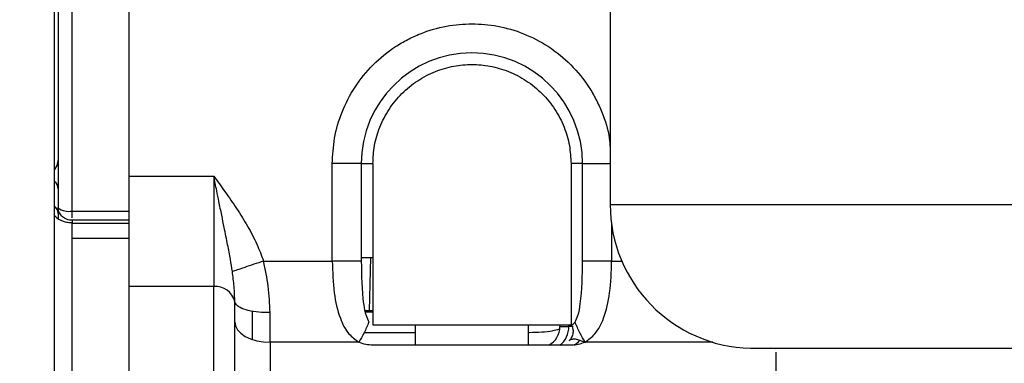
# Model space of a CAD drawing. Units: inches. Extents: x 4 to 234, y 4 to 150.
# Drawn here: x 93 to 99, y 95 to 97 of the extents above; entities that cross this region are included whole.
import ezdxf

# ---------------------------------------------------------------- set-up
doc = ezdxf.new("R2010")
doc.units = ezdxf.units.IN
doc.header["$MEASUREMENT"] = 0
doc.layers.add('FORMAT', color=7, linetype='Continuous')
doc.styles.add('SLDTEXTSTYLE0', font='TXT', dxfattribs={"width": 0.75})
doc.dimstyles.new('SLDDIMSTYLE0', dxfattribs={"dimtxt": 1.75, "dimasz": 1.82, "dimexe": 0, "dimexo": 0.0625, "dimgap": 0.4375, "dimtad": 0, "dimtih": 1, "dimtoh": 1, "dimrnd": 1e-09, "dimzin": 12, "dimdsep": 46, "dimtxsty": 'SLDTEXTSTYLE0', "dimsah": 1, "dimcen": 0.09, "dimadec": 0, "dimazin": 3, "dimtfac": 1, "dimtofl": 0, "dimtmove": 0, "dimatfit": 3, "dimfxl": 1, "dimfrac": 2, "dimtolj": 1, "dimtzin": 12, "dimarcsym": 0})
doc.dimstyles.new('SLDDIMSTYLE1', dxfattribs={"dimtxt": 1.75, "dimasz": 1.82, "dimexe": 0, "dimexo": 0.0625, "dimgap": 0.4375, "dimtad": 0, "dimtih": 1, "dimtoh": 1, "dimrnd": 1e-09, "dimzin": 4, "dimdsep": 46, "dimtxsty": 'SLDTEXTSTYLE0', "dimsah": 1, "dimcen": 0.09, "dimadec": 0, "dimazin": 1, "dimtfac": 1, "dimtofl": 0, "dimtmove": 0, "dimatfit": 3, "dimfxl": 1, "dimfrac": 2, "dimtolj": 1, "dimtzin": 12, "dimarcsym": 0})

# ---------------------------------------------------------------- blocks, each defined once
blk = doc.blocks.new('_D')
at = {"layer": 'FORMAT', "ltscale": 14}
for p, q in [((96.9727, 123.1765), (66.7514, 123.1765)), ((68.5014, 123.1765), (68.5014, 98.4913)), ((68.5014, 71.028), (68.5014, 95.7132)), ((89.1685, 71.028), (66.7514, 71.028))]:
    blk.add_line(p, q, dxfattribs=at)
for points in [[(68.5014, 123.1765), (68.2214, 121.3565), (68.7814, 121.3565)], [(68.5014, 71.028), (68.7814, 72.848), (68.2214, 72.848)]]:
    blk.add_solid(points, dxfattribs=at)
at = {"layer": 'FORMAT', "ltscale": 14, "insert": (65.592, 97.9691), "char_height": 1.75, "attachment_point": 1, "style": 'SLDTEXTSTYLE0'}
blk.add_mtext('52.15', dxfattribs=at)
blk = doc.blocks.new('_D_1')
at = {"layer": 'FORMAT', "ltscale": 14}
for p, q in [((89.8685, 78.299), (89.8685, 140.2472)), ((97.6727, 123.8765), (97.6727, 140.2472)), ((89.8685, 138.4972), (82.7056, 138.4972)), ((97.6727, 138.4972), (89.8685, 138.4972))]:
    blk.add_line(p, q, dxfattribs=at)
for points in [[(89.8685, 138.4972), (91.6885, 138.2172), (91.6885, 138.7772)], [(97.6727, 138.4972), (95.8527, 138.7772), (95.8527, 138.2172)]]:
    blk.add_solid(points, dxfattribs=at)
at = {"layer": 'FORMAT', "ltscale": 14, "insert": (78.1799, 139.364), "char_height": 1.75, "attachment_point": 1, "style": 'SLDTEXTSTYLE0'}
blk.add_mtext('7.80', dxfattribs=at)

msp = doc.modelspace()

# ---------------------------------------------------------------- linework, layer by layer
at = {"color": 7, "linetype": 'Continuous', "lineweight": 25, "ltscale": 14}
for p, q in [((96.7808, 100.5476), (96.7808, 95.9637)), ((93.6888, 92.7218), (93.6888, 99.2202)), ((94.1022, 98.6582), (94.1022, 96.1211)), ((93.7873, 95.9265), (93.7873, 98.3078)), ((93.7085, 98.0672), (93.7085, 96.0498)), ((95.2343, 95.6486), (95.2343, 96.1902)), ((95.3959, 96.1902), (95.2343, 96.1902)), ((95.3959, 96.1902), (95.4605, 96.1902)), ((95.3959, 96.1902), (95.3959, 95.6486)), ((95.4605, 96.1902), (95.4605, 95.2937)), ((96.5629, 96.1902), (96.5629, 95.2937)), ((96.6275, 96.1902), (96.5629, 96.1902)), ((96.6275, 95.6486), (96.6275, 96.1902)), ((94.1022, 96.1211), (94.1022, 95.5066)), ((94.1022, 96.1211), (94.5747, 96.1211)), ((94.5747, 96.1211), (94.5747, 95.5066)), ((93.7085, 96.0498), (93.7085, 95.9464)), ((93.6929, 95.9495), (93.6888, 95.9454)), ((93.7873, 95.9265), (94.1022, 95.9265)), ((94.1022, 95.8753), (93.7872, 95.8753)), ((93.7873, 95.8753), (93.7873, 95.859)), ((93.7873, 95.859), (94.1022, 95.859)), ((93.7873, 94.8511), (93.7873, 95.7762)), ((93.7873, 95.7762), (94.1022, 95.7762)), ((95.3959, 95.6686), (95.4605, 95.6686)), ((95.4407, 95.3716), (95.4492, 95.6686)), ((94.8521, 95.6486), (95.2343, 95.6486)), ((94.1022, 95.5066), (94.1022, 94.8046)), ((94.5747, 95.5066), (94.1022, 95.5066)), ((94.5747, 94.8046), (94.5747, 95.5066)), ((94.6928, 95.3837), (94.6924, 95.4219)), ((94.6928, 95.0347), (94.6928, 95.3837)), ((94.7912, 95.2121), (94.7912, 95.3696)), ((94.8896, 95.2954), (94.8886, 95.3628)), ((95.4605, 95.3716), (95.4168, 95.3716)), ((94.8896, 95.197), (94.8896, 95.2954)), ((95.4605, 95.2937), (96.5629, 95.2937)), ((95.6964, 95.2937), (95.6964, 95.1808)), ((96.3269, 95.1808), (96.3269, 95.2937)), ((96.5014, 95.2937), (96.5014, 95.2847)), ((96.5503, 95.2847), (96.5503, 95.2937)), ((95.3824, 95.197), (94.8896, 95.197)), ((94.8896, 95.197), (94.8896, 94.9218)), ((96.5629, 95.1808), (95.4605, 95.1808)), ((96.5596, 95.2144), (96.5574, 95.21)), ((97.5621, 95.1639), (99.1227, 95.1639)), ((97.7024, 95.1602), (97.6738, 95.1639)), ((97.7024, 95.1422), (97.7024, 94.7889))]:
    msp.add_line(p, q, dxfattribs=at)
at = {"color": 8, "linetype": 'Continuous', "lineweight": 25, "ltscale": 14}
for p, q in [((96.6275, 96.1902), (96.7808, 96.1902)), ((96.7808, 95.9637), (99.904, 95.9637)), ((93.7873, 95.8889), (93.7873, 95.9265)), ((96.789, 95.8492), (96.789, 95.6486)), ((96.789, 95.6486), (96.8455, 95.6486)), ((95.4173, 95.3694), (95.4605, 95.3694)), ((95.4605, 95.3647), (95.4183, 95.3648)), ((96.5014, 95.2847), (96.5503, 95.2847)), ((96.552, 95.2847), (96.5603, 95.2973)), ((96.5751, 95.2847), (96.5532, 95.2847)), ((95.4125, 95.2517), (95.6964, 95.2516)), ((97.3526, 95.197), (96.641, 95.197))]:
    msp.add_line(p, q, dxfattribs=at)
at = {"color": 8, "linetype": 'Continuous', "lineweight": 25, "ltscale": 14, "flags": 128}
msp.add_lwpolyline([(93.7085, 96.2126), (93.7013, 96.1795), (93.6888, 96.1584)], dxfattribs=at)
at = {"color": 7, "linetype": 'Continuous', "lineweight": 25, "ltscale": 14, "flags": 128}
msp.add_lwpolyline([(94.6928, 95.3099), (94.6966, 95.2878), (94.7078, 95.2667), (94.726, 95.2471), (94.7504, 95.23), (94.7803, 95.216), (94.8143, 95.2056), (94.8512, 95.1991), (94.8896, 95.197)], dxfattribs=at)
at = {"color": 7, "linetype": 'Continuous', "lineweight": 25, "ltscale": 196}
for centre, radius, start, end in [((96.0117, 96.1902), 0.6158, 0, 180), ((93.6504, 96.0497), 0.0581, 0.0772, 48.5877), ((93.6555, 95.9129), 0.0531, 0.7313, 51.0291), ((93.769, 96.0327), 0.1077, 235.8354, 279.7433), ((97.5808, 95.9637), 0.8, 180, 268.6585), ((94.585, 95.3968), 0.1103, 13.1463, 95.358), ((96.3833, 95.2847), 0.1181, 298.3635, 0), ((96.4266, 95.2797), 0.1238, 307.0314, 2.3431), ((96.522, 95.2847), 0.1181, 298.3987, 319.7858)]:
    msp.add_arc(centre, radius, start, end, dxfattribs=at)
at = {"color": 8, "linetype": 'Continuous', "lineweight": 25, "ltscale": 14}
for points, knots in [([(95.2343, 96.1902), (95.2369, 96.2377), (95.2421, 96.3353), (95.2853, 96.4802), (95.357, 96.6195), (95.4581, 96.7438), (95.5621, 96.8283), (95.6535, 96.8817), (95.7469, 96.9242), (95.8666, 96.9586), (96.0117, 96.9719), (96.1568, 96.9586), (96.3016, 96.917), (96.4409, 96.8448), (96.5653, 96.7439), (96.6496, 96.6399), (96.7032, 96.5485), (96.7451, 96.4549), (96.7748, 96.3647), (96.7796, 96.2973), (96.7808, 96.28)], [0, 0, 0, 0, 0.060484, 0.124592, 0.191364, 0.259554, 0.327744, 0.361168, 0.394602, 0.458709, 0.519194, 0.579678, 0.643785, 0.710558, 0.778747, 0.846937, 0.880362, 0.913795, 0.977903, 1, 1, 1, 1]), ([(96.3269, 95.2522), (96.3281, 95.2522), (96.3793, 95.2526), (96.4415, 95.2556), (96.4859, 95.268), (96.4992, 95.2717)], [0, 0, 0, 0, 0.015606, 0.705536, 1, 1, 1, 1])]:
    msp.add_open_spline(points, degree=3, knots=knots, dxfattribs=at)
at = {"color": 7, "linetype": 'Continuous', "lineweight": 25, "ltscale": 14}
for points, knots in [([(95.4605, 96.1902), (95.4623, 96.2239), (95.466, 96.2931), (95.4966, 96.3958), (95.5475, 96.4946), (95.6192, 96.5828), (95.7073, 96.6544), (95.8061, 96.7055), (95.9088, 96.7351), (96.0117, 96.7445), (96.1146, 96.7351), (96.2173, 96.7055), (96.3161, 96.6544), (96.4042, 96.5828), (96.4759, 96.4946), (96.5267, 96.3958), (96.5574, 96.2931), (96.5611, 96.2239), (96.5629, 96.1902)], [0, 0, 0, 0, 0.058258, 0.120006, 0.18432, 0.25, 0.31568, 0.379994, 0.441742, 0.5, 0.558258, 0.620006, 0.68432, 0.75, 0.81568, 0.879994, 0.941742, 1, 1, 1, 1]), ([(94.6787, 95.5903), (94.675, 95.613), (94.6672, 95.662), (94.6516, 95.7435), (94.6353, 95.8252), (94.6188, 95.906), (94.6049, 95.974), (94.59, 96.0468), (94.5803, 96.0938), (94.5747, 96.1211)], [0, 0, 0, 0, 0.133752, 0.289235, 0.473229, 0.599236, 0.74286, 0.850235, 1, 1, 1, 1]), ([(94.5747, 96.1211), (94.5957, 96.0924), (94.6391, 96.0329), (94.7032, 95.9409), (94.7636, 95.8439), (94.8153, 95.7468), (94.8403, 95.6799), (94.8521, 95.6486)], [0, 0, 0, 0, 0.194223, 0.401431, 0.611174, 0.817653, 1, 1, 1, 1]), ([(93.7085, 95.9464), (93.7085, 95.9384), (93.7085, 95.9269), (93.7085, 95.8971), (93.7085, 95.8879)], [0, 0, 0, 0, 0.691632, 1, 1, 1, 1]), ([(93.7873, 95.8753), (93.7848, 95.8754), (93.7798, 95.8755), (93.7696, 95.877), (93.7509, 95.8826), (93.7303, 95.8967), (93.7189, 95.9115), (93.713, 95.9236), (93.7096, 95.9332), (93.7089, 95.9413), (93.7085, 95.9464)], [0, 0, 0, 0, 0.034708, 0.071445, 0.156508, 0.374782, 0.655423, 0.714667, 0.819484, 1, 1, 1, 1]), ([(93.6888, 95.9022), (93.6901, 95.9006), (93.6999, 95.8874), (93.7262, 95.8737), (93.7608, 95.8634), (93.7787, 95.8627), (93.7873, 95.8623)], [0, 0, 0, 0, 0.070075, 0.570595, 0.794087, 1, 1, 1, 1]), ([(94.8521, 95.6486), (94.8339, 95.6425), (94.7969, 95.63), (94.7459, 95.6129), (94.7035, 95.5987), (94.6868, 95.5931), (94.6787, 95.5903)], [0, 0, 0, 0, 0.244367, 0.5, 0.755633, 1, 1, 1, 1]), ([(94.8886, 95.3628), (94.8863, 95.4111), (94.8819, 95.5049), (94.8618, 95.6017), (94.8521, 95.6486)], [0, 0, 0, 0, 0.515265, 1, 1, 1, 1]), ([(95.2343, 95.6486), (95.2362, 95.5889), (95.2395, 95.478), (95.2707, 95.3414), (95.3162, 95.2467), (95.3628, 95.2117), (95.3824, 95.197)], [0, 0, 0, 0, 0.344109, 0.639432, 0.848017, 1, 1, 1, 1]), ([(95.3959, 95.6486), (95.3966, 95.5684), (95.3974, 95.4866), (95.4123, 95.3865), (95.4178, 95.3515), (95.4325, 95.3215), (95.4382, 95.3099)], [0, 0, 0, 0, 0.693156, 0.706994, 0.886133, 1, 1, 1, 1]), ([(96.5852, 95.3099), (96.5909, 95.3215), (96.6062, 95.3529), (96.6243, 95.4668), (96.6261, 95.5688), (96.6275, 95.6486)], [0, 0, 0, 0, 0.113871, 0.306823, 1, 1, 1, 1]), ([(96.641, 95.197), (96.6606, 95.2117), (96.7071, 95.2467), (96.7526, 95.3414), (96.7839, 95.478), (96.7872, 95.5889), (96.789, 95.6486)], [0, 0, 0, 0, 0.151983, 0.360568, 0.655891, 1, 1, 1, 1]), ([(94.6924, 95.4219), (94.6915, 95.4499), (94.6899, 95.5028), (94.6823, 95.5624), (94.6787, 95.5903)], [0, 0, 0, 0, 0.529935, 1, 1, 1, 1]), ([(94.8886, 95.3628), (94.8832, 95.3627), (94.8566, 95.3619), (94.8082, 95.3646), (94.7518, 95.3758), (94.7113, 95.3938), (94.6955, 95.4104), (94.6929, 95.4199), (94.6924, 95.4219)], [0, 0, 0, 0, 0.055121, 0.271239, 0.5, 0.728761, 0.944879, 1, 1, 1, 1]), ([(95.4382, 95.3099), (95.4296, 95.2891), (95.4126, 95.2482), (95.3924, 95.2139), (95.3824, 95.197)], [0, 0, 0, 0, 0.506227, 1, 1, 1, 1]), ([(96.5697, 95.2847), (96.5713, 95.2793), (96.5751, 95.2657), (96.5736, 95.2435), (96.5657, 95.2222), (96.5566, 95.2108), (96.5528, 95.206)], [0, 0, 0, 0, 0.203119, 0.505341, 0.794226, 1, 1, 1, 1]), ([(96.5629, 95.2937), (96.5648, 95.2939), (96.5688, 95.2944), (96.5773, 95.2993), (96.5819, 95.3055), (96.5852, 95.3099)], [0, 0, 0, 0, 0.1988592, 0.421918, 1, 1, 1, 1]), ([(96.641, 95.197), (96.631, 95.2139), (96.6108, 95.2482), (96.5938, 95.2891), (96.5852, 95.3099)], [0, 0, 0, 0, 0.493773, 1, 1, 1, 1]), ([(95.4605, 95.1808), (95.4472, 95.1815), (95.4199, 95.183), (95.395, 95.1922), (95.3824, 95.197)], [0, 0, 0, 0, 0.490118, 1, 1, 1, 1]), ([(96.5528, 95.206), (96.5568, 95.2091), (96.5649, 95.2156), (96.5857, 95.2167), (96.6116, 95.2107), (96.6313, 95.2001), (96.6408, 95.195)], [0, 0, 0, 0, 0.232967, 0.475372, 0.744057, 1, 1, 1, 1]), ([(96.641, 95.197), (96.6283, 95.1922), (96.6035, 95.183), (96.5762, 95.1815), (96.5629, 95.1808)], [0, 0, 0, 0, 0.509882, 1, 1, 1, 1])]:
    msp.add_open_spline(points, degree=3, knots=knots, dxfattribs=at)
for points in [[(93.7873, 95.7762), (93.7873, 95.7966), (93.7873, 95.8374), (93.7873, 95.8518), (93.7873, 95.859)], [(95.3959, 95.6486), (95.386, 95.6486), (95.3661, 95.6486), (95.3262, 95.6486), (95.2817, 95.6486), (95.2501, 95.6486), (95.2343, 95.6486)], [(96.789, 95.6486), (96.7732, 95.6486), (96.7416, 95.6486), (96.6971, 95.6486), (96.6573, 95.6486), (96.6374, 95.6486), (96.6275, 95.6486)]]:
    msp.add_open_spline(points, degree=3, dxfattribs=at)

# ---------------------------------------------------------------- dimensions: what is measured, and where the dimension line sits
at = {"layer": 'FORMAT', "ltscale": 14}
dim = msp.add_linear_dim(base=(97.6727, 138.4972), p1=(89.8685, 77.599), p2=(97.6727, 123.1765), dimstyle='SLDDIMSTYLE1', dxfattribs=at)
dim.commit()
dim.dimension.update_dxf_attribs({"geometry": '_D_1', "text_midpoint": (80.4428, 138.4972), "dimtype": 160})
dim = msp.add_linear_dim(base=(68.5014, 123.1765), p1=(89.8685, 71.028), p2=(97.6727, 123.1765), angle=90, dimstyle='SLDDIMSTYLE0', dxfattribs=at)
dim.commit()
dim.dimension.update_dxf_attribs({"geometry": '_D', "text_midpoint": (68.5014, 97.1023), "dimtype": 160})

doc.saveas('drawing.dxf')
